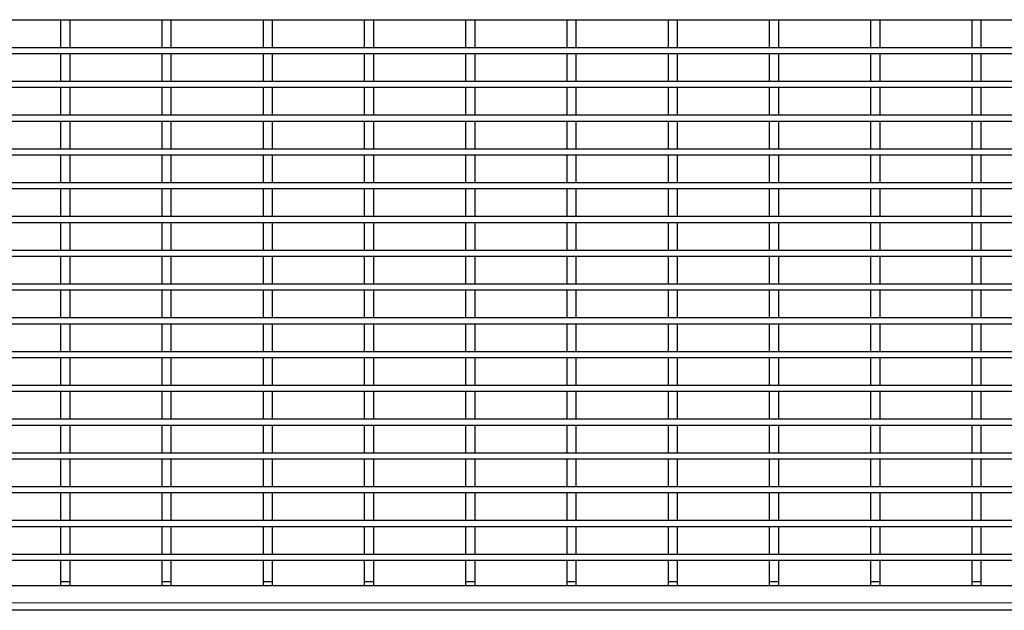
# Model space of a CAD drawing. Units: millimetres. Extents: x 15 to 2021, y 5 to 1440.
# Drawn here: x 339 to 663, y 488 to 682 of the extents above; entities that cross this region are included whole.
import ezdxf

# ---------------------------------------------------------------- set-up
doc = ezdxf.new("R2010")
doc.units = ezdxf.units.MM
doc.header["$LTSCALE"] = 10
doc.layers.get('0').update_dxf_attribs({"color": 1})
doc.layers.add('35579', color=7, linetype='Continuous')

# ---------------------------------------------------------------- blocks, each defined once
blk = doc.blocks.new('Top_view')
at = {"color": 7, "linetype": 'Continuous', "lineweight": 30}
for p, q in [((-102.1, -41.148), (102.1, -41.148)), ((-63.627, -41.148), (-63.027, -41.148)), ((-63.627, -42.97), (-63.627, -41.148)), ((-63.027, -42.97), (-63.027, -41.148)), ((-56.961, -41.148), (-56.361, -41.148)), ((-56.961, -42.97), (-56.961, -41.148)), ((-56.361, -42.97), (-56.361, -41.148)), ((-50.295, -41.148), (-49.695, -41.148)), ((-50.295, -42.97), (-50.295, -41.148)), ((-49.695, -42.97), (-49.695, -41.148)), ((-43.629, -41.148), (-43.029, -41.148)), ((-43.629, -42.97), (-43.629, -41.148)), ((-43.029, -42.97), (-43.029, -41.148)), ((-36.963, -41.148), (-36.363, -41.148)), ((-36.963, -42.97), (-36.963, -41.148)), ((-36.363, -42.97), (-36.363, -41.148)), ((-30.297, -41.148), (-29.697, -41.148)), ((-30.297, -42.97), (-30.297, -41.148)), ((-29.697, -42.97), (-29.697, -41.148)), ((-23.631, -41.148), (-23.031, -41.148)), ((-23.631, -42.97), (-23.631, -41.148)), ((-23.031, -42.97), (-23.031, -41.148)), ((-16.965, -41.148), (-16.365, -41.148)), ((-16.965, -42.97), (-16.965, -41.148)), ((-16.365, -42.97), (-16.365, -41.148)), ((-10.299, -41.148), (-9.699, -41.148)), ((-10.299, -42.97), (-10.299, -41.148)), ((-9.699, -42.97), (-9.699, -41.148)), ((-3.633, -41.148), (-3.033, -41.148)), ((-3.633, -42.97), (-3.633, -41.148)), ((-3.033, -42.97), (-3.033, -41.148)), ((-102.1, -42.97), (102.1, -42.97)), ((-102.1, -43.37), (102.1, -43.37)), ((-63.627, -42.97), (-63.027, -42.97)), ((-63.627, -43.37), (-63.027, -43.37)), ((-63.627, -45.192), (-63.627, -43.37)), ((-63.027, -45.192), (-63.027, -43.37)), ((-56.961, -42.97), (-56.361, -42.97)), ((-56.961, -43.37), (-56.361, -43.37)), ((-56.961, -45.192), (-56.961, -43.37)), ((-56.361, -45.192), (-56.361, -43.37)), ((-50.295, -42.97), (-49.695, -42.97)), ((-50.295, -43.37), (-49.695, -43.37)), ((-50.295, -45.192), (-50.295, -43.37)), ((-49.695, -45.192), (-49.695, -43.37)), ((-43.629, -42.97), (-43.029, -42.97)), ((-43.629, -43.37), (-43.029, -43.37)), ((-43.629, -45.192), (-43.629, -43.37)), ((-43.029, -45.192), (-43.029, -43.37)), ((-36.963, -42.97), (-36.363, -42.97)), ((-36.963, -43.37), (-36.363, -43.37)), ((-36.963, -45.192), (-36.963, -43.37)), ((-36.363, -45.192), (-36.363, -43.37)), ((-30.297, -42.97), (-29.697, -42.97)), ((-30.297, -43.37), (-29.697, -43.37)), ((-30.297, -45.192), (-30.297, -43.37)), ((-29.697, -45.192), (-29.697, -43.37)), ((-23.631, -42.97), (-23.031, -42.97)), ((-23.631, -43.37), (-23.031, -43.37)), ((-23.631, -45.192), (-23.631, -43.37)), ((-23.031, -45.192), (-23.031, -43.37)), ((-16.965, -42.97), (-16.365, -42.97)), ((-16.965, -43.37), (-16.365, -43.37)), ((-16.965, -45.192), (-16.965, -43.37)), ((-16.365, -45.192), (-16.365, -43.37)), ((-10.299, -42.97), (-9.699, -42.97)), ((-10.299, -43.37), (-9.699, -43.37)), ((-10.299, -45.192), (-10.299, -43.37)), ((-9.699, -45.192), (-9.699, -43.37)), ((-3.633, -42.97), (-3.033, -42.97)), ((-3.633, -43.37), (-3.033, -43.37)), ((-3.633, -45.192), (-3.633, -43.37)), ((-3.033, -45.192), (-3.033, -43.37)), ((-102.1, -45.192), (102.1, -45.192)), ((-63.627, -45.192), (-63.027, -45.192)), ((-56.961, -45.192), (-56.361, -45.192)), ((-50.295, -45.192), (-49.695, -45.192)), ((-43.629, -45.192), (-43.029, -45.192)), ((-36.963, -45.192), (-36.363, -45.192)), ((-30.297, -45.192), (-29.697, -45.192)), ((-23.631, -45.192), (-23.031, -45.192)), ((-16.965, -45.192), (-16.365, -45.192)), ((-10.299, -45.192), (-9.699, -45.192)), ((-3.633, -45.192), (-3.033, -45.192)), ((-102.1, -45.592), (102.1, -45.592)), ((-63.627, -45.592), (-63.027, -45.592)), ((-63.627, -47.414), (-63.627, -45.592)), ((-63.027, -47.414), (-63.027, -45.592)), ((-56.961, -45.592), (-56.361, -45.592)), ((-56.961, -47.414), (-56.961, -45.592)), ((-56.361, -47.414), (-56.361, -45.592)), ((-50.295, -45.592), (-49.695, -45.592)), ((-50.295, -47.414), (-50.295, -45.592)), ((-49.695, -47.414), (-49.695, -45.592)), ((-43.629, -45.592), (-43.029, -45.592)), ((-43.629, -47.414), (-43.629, -45.592)), ((-43.029, -47.414), (-43.029, -45.592)), ((-36.963, -45.592), (-36.363, -45.592)), ((-36.963, -47.414), (-36.963, -45.592)), ((-36.363, -47.414), (-36.363, -45.592)), ((-30.297, -45.592), (-29.697, -45.592)), ((-30.297, -47.414), (-30.297, -45.592)), ((-29.697, -47.414), (-29.697, -45.592)), ((-23.631, -45.592), (-23.031, -45.592)), ((-23.631, -47.414), (-23.631, -45.592)), ((-23.031, -47.414), (-23.031, -45.592)), ((-16.965, -45.592), (-16.365, -45.592)), ((-16.965, -47.414), (-16.965, -45.592)), ((-16.365, -47.414), (-16.365, -45.592)), ((-10.299, -45.592), (-9.699, -45.592)), ((-10.299, -47.414), (-10.299, -45.592)), ((-9.699, -47.414), (-9.699, -45.592)), ((-3.633, -45.592), (-3.033, -45.592)), ((-3.633, -47.414), (-3.633, -45.592)), ((-3.033, -47.414), (-3.033, -45.592)), ((-102.1, -47.414), (102.1, -47.414)), ((-102.1, -47.814), (102.1, -47.814)), ((-63.627, -47.414), (-63.027, -47.414)), ((-63.627, -47.814), (-63.027, -47.814)), ((-63.627, -49.636), (-63.627, -47.814)), ((-63.027, -49.636), (-63.027, -47.814)), ((-56.961, -47.414), (-56.361, -47.414)), ((-56.961, -47.814), (-56.361, -47.814)), ((-56.961, -49.636), (-56.961, -47.814)), ((-56.361, -49.636), (-56.361, -47.814)), ((-50.295, -47.414), (-49.695, -47.414)), ((-50.295, -47.814), (-49.695, -47.814)), ((-50.295, -49.636), (-50.295, -47.814)), ((-49.695, -49.636), (-49.695, -47.814)), ((-43.629, -47.414), (-43.029, -47.414)), ((-43.629, -47.814), (-43.029, -47.814)), ((-43.629, -49.636), (-43.629, -47.814)), ((-43.029, -49.636), (-43.029, -47.814)), ((-36.963, -47.414), (-36.363, -47.414)), ((-36.963, -47.814), (-36.363, -47.814)), ((-36.963, -49.636), (-36.963, -47.814)), ((-36.363, -49.636), (-36.363, -47.814)), ((-30.297, -47.414), (-29.697, -47.414)), ((-30.297, -47.814), (-29.697, -47.814)), ((-30.297, -49.636), (-30.297, -47.814)), ((-29.697, -49.636), (-29.697, -47.814)), ((-23.631, -47.414), (-23.031, -47.414)), ((-23.631, -47.814), (-23.031, -47.814)), ((-23.631, -49.636), (-23.631, -47.814)), ((-23.031, -49.636), (-23.031, -47.814)), ((-16.965, -47.414), (-16.365, -47.414)), ((-16.965, -47.814), (-16.365, -47.814)), ((-16.965, -49.636), (-16.965, -47.814)), ((-16.365, -49.636), (-16.365, -47.814)), ((-10.299, -47.414), (-9.699, -47.414)), ((-10.299, -47.814), (-9.699, -47.814)), ((-10.299, -49.636), (-10.299, -47.814)), ((-9.699, -49.636), (-9.699, -47.814)), ((-3.633, -47.414), (-3.033, -47.414)), ((-3.633, -47.814), (-3.033, -47.814)), ((-3.633, -49.636), (-3.633, -47.814)), ((-3.033, -49.636), (-3.033, -47.814)), ((-102.1, -49.636), (102.1, -49.636)), ((-63.627, -49.636), (-63.027, -49.636)), ((-56.961, -49.636), (-56.361, -49.636)), ((-50.295, -49.636), (-49.695, -49.636)), ((-43.629, -49.636), (-43.029, -49.636)), ((-36.963, -49.636), (-36.363, -49.636)), ((-30.297, -49.636), (-29.697, -49.636)), ((-23.631, -49.636), (-23.031, -49.636)), ((-16.965, -49.636), (-16.365, -49.636)), ((-10.299, -49.636), (-9.699, -49.636)), ((-3.633, -49.636), (-3.033, -49.636)), ((-102.1, -50.036), (102.1, -50.036)), ((-63.627, -50.036), (-63.027, -50.036)), ((-63.627, -51.858), (-63.627, -50.036)), ((-63.027, -51.858), (-63.027, -50.036)), ((-56.961, -50.036), (-56.361, -50.036)), ((-56.961, -51.858), (-56.961, -50.036)), ((-56.361, -51.858), (-56.361, -50.036)), ((-50.295, -50.036), (-49.695, -50.036)), ((-50.295, -51.858), (-50.295, -50.036)), ((-49.695, -51.858), (-49.695, -50.036)), ((-43.629, -50.036), (-43.029, -50.036)), ((-43.629, -51.858), (-43.629, -50.036)), ((-43.029, -51.858), (-43.029, -50.036)), ((-36.963, -50.036), (-36.363, -50.036)), ((-36.963, -51.858), (-36.963, -50.036)), ((-36.363, -51.858), (-36.363, -50.036)), ((-30.297, -50.036), (-29.697, -50.036)), ((-30.297, -51.858), (-30.297, -50.036)), ((-29.697, -51.858), (-29.697, -50.036)), ((-23.631, -50.036), (-23.031, -50.036)), ((-23.631, -51.858), (-23.631, -50.036)), ((-23.031, -51.858), (-23.031, -50.036)), ((-16.965, -50.036), (-16.365, -50.036)), ((-16.965, -51.858), (-16.965, -50.036)), ((-16.365, -51.858), (-16.365, -50.036)), ((-10.299, -50.036), (-9.699, -50.036)), ((-10.299, -51.858), (-10.299, -50.036)), ((-9.699, -51.858), (-9.699, -50.036)), ((-3.633, -50.036), (-3.033, -50.036)), ((-3.633, -51.858), (-3.633, -50.036)), ((-3.033, -51.858), (-3.033, -50.036)), ((-102.1, -51.858), (102.1, -51.858)), ((-63.627, -51.858), (-63.027, -51.858)), ((-56.961, -51.858), (-56.361, -51.858)), ((-50.295, -51.858), (-49.695, -51.858)), ((-43.629, -51.858), (-43.029, -51.858)), ((-36.963, -51.858), (-36.363, -51.858)), ((-30.297, -51.858), (-29.697, -51.858)), ((-23.631, -51.858), (-23.031, -51.858)), ((-16.965, -51.858), (-16.365, -51.858)), ((-10.299, -51.858), (-9.699, -51.858)), ((-3.633, -51.858), (-3.033, -51.858)), ((-102.1, -52.258), (102.1, -52.258)), ((-63.627, -52.258), (-63.027, -52.258)), ((-63.627, -54.08), (-63.627, -52.258)), ((-63.027, -54.08), (-63.027, -52.258)), ((-56.961, -52.258), (-56.361, -52.258)), ((-56.961, -54.08), (-56.961, -52.258)), ((-56.361, -54.08), (-56.361, -52.258)), ((-50.295, -52.258), (-49.695, -52.258)), ((-50.295, -54.08), (-50.295, -52.258)), ((-49.695, -54.08), (-49.695, -52.258)), ((-43.629, -52.258), (-43.029, -52.258)), ((-43.629, -54.08), (-43.629, -52.258)), ((-43.029, -54.08), (-43.029, -52.258)), ((-36.963, -52.258), (-36.363, -52.258)), ((-36.963, -54.08), (-36.963, -52.258)), ((-36.363, -54.08), (-36.363, -52.258)), ((-30.297, -52.258), (-29.697, -52.258)), ((-30.297, -54.08), (-30.297, -52.258)), ((-29.697, -54.08), (-29.697, -52.258)), ((-23.631, -52.258), (-23.031, -52.258)), ((-23.631, -54.08), (-23.631, -52.258)), ((-23.031, -54.08), (-23.031, -52.258)), ((-16.965, -52.258), (-16.365, -52.258)), ((-16.965, -54.08), (-16.965, -52.258)), ((-16.365, -54.08), (-16.365, -52.258)), ((-10.299, -52.258), (-9.699, -52.258)), ((-10.299, -54.08), (-10.299, -52.258)), ((-9.699, -54.08), (-9.699, -52.258)), ((-3.633, -52.258), (-3.033, -52.258)), ((-3.633, -54.08), (-3.633, -52.258)), ((-3.033, -54.08), (-3.033, -52.258)), ((-102.1, -54.08), (102.1, -54.08)), ((-63.627, -54.08), (-63.027, -54.08)), ((-56.961, -54.08), (-56.361, -54.08)), ((-50.295, -54.08), (-49.695, -54.08)), ((-43.629, -54.08), (-43.029, -54.08)), ((-36.963, -54.08), (-36.363, -54.08)), ((-30.297, -54.08), (-29.697, -54.08)), ((-23.631, -54.08), (-23.031, -54.08)), ((-16.965, -54.08), (-16.365, -54.08)), ((-10.299, -54.08), (-9.699, -54.08)), ((-3.633, -54.08), (-3.033, -54.08)), ((-102.1, -54.48), (102.1, -54.48)), ((-63.627, -54.48), (-63.027, -54.48)), ((-63.627, -56.302), (-63.627, -54.48)), ((-63.027, -56.302), (-63.027, -54.48)), ((-56.961, -54.48), (-56.361, -54.48)), ((-56.961, -56.302), (-56.961, -54.48)), ((-56.361, -56.302), (-56.361, -54.48)), ((-50.295, -54.48), (-49.695, -54.48)), ((-50.295, -56.302), (-50.295, -54.48)), ((-49.695, -56.302), (-49.695, -54.48)), ((-43.629, -54.48), (-43.029, -54.48)), ((-43.629, -56.302), (-43.629, -54.48)), ((-43.029, -56.302), (-43.029, -54.48)), ((-36.963, -54.48), (-36.363, -54.48)), ((-36.963, -56.302), (-36.963, -54.48)), ((-36.363, -56.302), (-36.363, -54.48)), ((-30.297, -54.48), (-29.697, -54.48)), ((-30.297, -56.302), (-30.297, -54.48)), ((-29.697, -56.302), (-29.697, -54.48)), ((-23.631, -54.48), (-23.031, -54.48)), ((-23.631, -56.302), (-23.631, -54.48)), ((-23.031, -56.302), (-23.031, -54.48)), ((-16.965, -54.48), (-16.365, -54.48)), ((-16.965, -56.302), (-16.965, -54.48)), ((-16.365, -56.302), (-16.365, -54.48)), ((-10.299, -54.48), (-9.699, -54.48)), ((-10.299, -56.302), (-10.299, -54.48)), ((-9.699, -56.302), (-9.699, -54.48)), ((-3.633, -54.48), (-3.033, -54.48)), ((-3.633, -56.302), (-3.633, -54.48)), ((-3.033, -56.302), (-3.033, -54.48)), ((-102.1, -56.302), (102.1, -56.302)), ((-63.627, -56.302), (-63.027, -56.302)), ((-56.961, -56.302), (-56.361, -56.302)), ((-50.295, -56.302), (-49.695, -56.302)), ((-43.629, -56.302), (-43.029, -56.302)), ((-36.963, -56.302), (-36.363, -56.302)), ((-30.297, -56.302), (-29.697, -56.302)), ((-23.631, -56.302), (-23.031, -56.302)), ((-16.965, -56.302), (-16.365, -56.302)), ((-10.299, -56.302), (-9.699, -56.302)), ((-3.633, -56.302), (-3.033, -56.302)), ((-102.1, -56.702), (102.1, -56.702)), ((-63.627, -56.702), (-63.027, -56.702)), ((-63.627, -58.524), (-63.627, -56.702)), ((-63.027, -58.524), (-63.027, -56.702)), ((-56.961, -56.702), (-56.361, -56.702)), ((-56.961, -58.524), (-56.961, -56.702)), ((-56.361, -58.524), (-56.361, -56.702)), ((-50.295, -56.702), (-49.695, -56.702)), ((-50.295, -58.524), (-50.295, -56.702)), ((-49.695, -58.524), (-49.695, -56.702)), ((-43.629, -56.702), (-43.029, -56.702)), ((-43.629, -58.524), (-43.629, -56.702)), ((-43.029, -58.524), (-43.029, -56.702)), ((-36.963, -56.702), (-36.363, -56.702)), ((-36.963, -58.524), (-36.963, -56.702)), ((-36.363, -58.524), (-36.363, -56.702)), ((-30.297, -56.702), (-29.697, -56.702)), ((-30.297, -58.524), (-30.297, -56.702)), ((-29.697, -58.524), (-29.697, -56.702)), ((-23.631, -56.702), (-23.031, -56.702)), ((-23.631, -58.524), (-23.631, -56.702)), ((-23.031, -58.524), (-23.031, -56.702)), ((-16.965, -56.702), (-16.365, -56.702)), ((-16.965, -58.524), (-16.965, -56.702)), ((-16.365, -58.524), (-16.365, -56.702)), ((-10.299, -56.702), (-9.699, -56.702)), ((-10.299, -58.524), (-10.299, -56.702)), ((-9.699, -58.524), (-9.699, -56.702)), ((-3.633, -56.702), (-3.033, -56.702)), ((-3.633, -58.524), (-3.633, -56.702)), ((-3.033, -58.524), (-3.033, -56.702)), ((-102.1, -58.524), (102.1, -58.524)), ((-102.1, -58.924), (102.1, -58.924)), ((-63.627, -58.524), (-63.027, -58.524)), ((-63.627, -58.924), (-63.027, -58.924)), ((-63.627, -60.746), (-63.627, -58.924)), ((-63.027, -60.746), (-63.027, -58.924)), ((-56.961, -58.524), (-56.361, -58.524)), ((-56.961, -58.924), (-56.361, -58.924)), ((-56.961, -60.746), (-56.961, -58.924)), ((-56.361, -60.746), (-56.361, -58.924)), ((-50.295, -58.524), (-49.695, -58.524)), ((-50.295, -58.924), (-49.695, -58.924)), ((-50.295, -60.746), (-50.295, -58.924)), ((-49.695, -60.746), (-49.695, -58.924)), ((-43.629, -58.524), (-43.029, -58.524)), ((-43.629, -58.924), (-43.029, -58.924)), ((-43.629, -60.746), (-43.629, -58.924)), ((-43.029, -60.746), (-43.029, -58.924)), ((-36.963, -58.524), (-36.363, -58.524)), ((-36.963, -58.924), (-36.363, -58.924)), ((-36.963, -60.746), (-36.963, -58.924)), ((-36.363, -60.746), (-36.363, -58.924)), ((-30.297, -58.524), (-29.697, -58.524)), ((-30.297, -58.924), (-29.697, -58.924)), ((-30.297, -60.746), (-30.297, -58.924)), ((-29.697, -60.746), (-29.697, -58.924)), ((-23.631, -58.524), (-23.031, -58.524)), ((-23.631, -58.924), (-23.031, -58.924)), ((-23.631, -60.746), (-23.631, -58.924)), ((-23.031, -60.746), (-23.031, -58.924)), ((-16.965, -58.524), (-16.365, -58.524)), ((-16.965, -58.924), (-16.365, -58.924)), ((-16.965, -60.746), (-16.965, -58.924)), ((-16.365, -60.746), (-16.365, -58.924)), ((-10.299, -58.524), (-9.699, -58.524)), ((-10.299, -58.924), (-9.699, -58.924)), ((-10.299, -60.746), (-10.299, -58.924)), ((-9.699, -60.746), (-9.699, -58.924)), ((-3.633, -58.524), (-3.033, -58.524)), ((-3.633, -58.924), (-3.033, -58.924)), ((-3.633, -60.746), (-3.633, -58.924)), ((-3.033, -60.746), (-3.033, -58.924)), ((-102.1, -60.746), (102.1, -60.746)), ((-63.627, -60.746), (-63.027, -60.746)), ((-56.961, -60.746), (-56.361, -60.746)), ((-50.295, -60.746), (-49.695, -60.746)), ((-43.629, -60.746), (-43.029, -60.746)), ((-36.963, -60.746), (-36.363, -60.746)), ((-30.297, -60.746), (-29.697, -60.746)), ((-23.631, -60.746), (-23.031, -60.746)), ((-16.965, -60.746), (-16.365, -60.746)), ((-10.299, -60.746), (-9.699, -60.746)), ((-3.633, -60.746), (-3.033, -60.746)), ((-102.1, -61.146), (102.1, -61.146)), ((-63.627, -61.146), (-63.027, -61.146)), ((-63.627, -62.968), (-63.627, -61.146)), ((-63.027, -62.968), (-63.027, -61.146)), ((-56.961, -61.146), (-56.361, -61.146)), ((-56.961, -62.968), (-56.961, -61.146)), ((-56.361, -62.968), (-56.361, -61.146)), ((-50.295, -61.146), (-49.695, -61.146)), ((-50.295, -62.968), (-50.295, -61.146)), ((-49.695, -62.968), (-49.695, -61.146)), ((-43.629, -61.146), (-43.029, -61.146)), ((-43.629, -62.968), (-43.629, -61.146)), ((-43.029, -62.968), (-43.029, -61.146)), ((-36.963, -61.146), (-36.363, -61.146)), ((-36.963, -62.968), (-36.963, -61.146)), ((-36.363, -62.968), (-36.363, -61.146)), ((-30.297, -61.146), (-29.697, -61.146)), ((-30.297, -62.968), (-30.297, -61.146)), ((-29.697, -62.968), (-29.697, -61.146)), ((-23.631, -61.146), (-23.031, -61.146)), ((-23.631, -62.968), (-23.631, -61.146)), ((-23.031, -62.968), (-23.031, -61.146)), ((-16.965, -61.146), (-16.365, -61.146)), ((-16.965, -62.968), (-16.965, -61.146)), ((-16.365, -62.968), (-16.365, -61.146)), ((-10.299, -61.146), (-9.699, -61.146)), ((-10.299, -62.968), (-10.299, -61.146)), ((-9.699, -62.968), (-9.699, -61.146)), ((-3.633, -61.146), (-3.033, -61.146)), ((-3.633, -62.968), (-3.633, -61.146)), ((-3.033, -62.968), (-3.033, -61.146)), ((-102.1, -62.968), (102.1, -62.968)), ((-102.1, -63.368), (102.1, -63.368)), ((-63.627, -62.968), (-63.027, -62.968)), ((-63.627, -63.368), (-63.027, -63.368)), ((-63.627, -65.19), (-63.627, -63.368)), ((-63.027, -65.19), (-63.027, -63.368)), ((-56.961, -62.968), (-56.361, -62.968)), ((-56.961, -63.368), (-56.361, -63.368)), ((-56.961, -65.19), (-56.961, -63.368)), ((-56.361, -65.19), (-56.361, -63.368)), ((-50.295, -62.968), (-49.695, -62.968)), ((-50.295, -63.368), (-49.695, -63.368)), ((-50.295, -65.19), (-50.295, -63.368)), ((-49.695, -65.19), (-49.695, -63.368)), ((-43.629, -62.968), (-43.029, -62.968)), ((-43.629, -63.368), (-43.029, -63.368)), ((-43.629, -65.19), (-43.629, -63.368)), ((-43.029, -65.19), (-43.029, -63.368)), ((-36.963, -62.968), (-36.363, -62.968)), ((-36.963, -63.368), (-36.363, -63.368)), ((-36.963, -65.19), (-36.963, -63.368)), ((-36.363, -65.19), (-36.363, -63.368)), ((-30.297, -62.968), (-29.697, -62.968)), ((-30.297, -63.368), (-29.697, -63.368)), ((-30.297, -65.19), (-30.297, -63.368)), ((-29.697, -65.19), (-29.697, -63.368)), ((-23.631, -62.968), (-23.031, -62.968)), ((-23.631, -63.368), (-23.031, -63.368)), ((-23.631, -65.19), (-23.631, -63.368)), ((-23.031, -65.19), (-23.031, -63.368)), ((-16.965, -62.968), (-16.365, -62.968)), ((-16.965, -63.368), (-16.365, -63.368)), ((-16.965, -65.19), (-16.965, -63.368)), ((-16.365, -65.19), (-16.365, -63.368)), ((-10.299, -62.968), (-9.699, -62.968)), ((-10.299, -63.368), (-9.699, -63.368)), ((-10.299, -65.19), (-10.299, -63.368)), ((-9.699, -65.19), (-9.699, -63.368)), ((-3.633, -62.968), (-3.033, -62.968)), ((-3.633, -63.368), (-3.033, -63.368)), ((-3.633, -65.19), (-3.633, -63.368)), ((-3.033, -65.19), (-3.033, -63.368)), ((-102.1, -65.19), (102.1, -65.19)), ((-63.627, -65.19), (-63.027, -65.19)), ((-56.961, -65.19), (-56.361, -65.19)), ((-50.295, -65.19), (-49.695, -65.19)), ((-43.629, -65.19), (-43.029, -65.19)), ((-36.963, -65.19), (-36.363, -65.19)), ((-30.297, -65.19), (-29.697, -65.19)), ((-23.631, -65.19), (-23.031, -65.19)), ((-16.965, -65.19), (-16.365, -65.19)), ((-10.299, -65.19), (-9.699, -65.19)), ((-3.633, -65.19), (-3.033, -65.19)), ((-102.1, -65.59), (102.1, -65.59)), ((-63.627, -65.59), (-63.027, -65.59)), ((-63.627, -67.412), (-63.627, -65.59)), ((-63.027, -67.412), (-63.027, -65.59)), ((-56.961, -65.59), (-56.361, -65.59)), ((-56.961, -67.412), (-56.961, -65.59)), ((-56.361, -67.412), (-56.361, -65.59)), ((-50.295, -65.59), (-49.695, -65.59)), ((-50.295, -67.412), (-50.295, -65.59)), ((-49.695, -67.412), (-49.695, -65.59)), ((-43.629, -65.59), (-43.029, -65.59)), ((-43.629, -67.412), (-43.629, -65.59)), ((-43.029, -67.412), (-43.029, -65.59)), ((-36.963, -65.59), (-36.363, -65.59)), ((-36.963, -67.412), (-36.963, -65.59)), ((-36.363, -67.412), (-36.363, -65.59)), ((-30.297, -65.59), (-29.697, -65.59)), ((-30.297, -67.412), (-30.297, -65.59)), ((-29.697, -67.412), (-29.697, -65.59)), ((-23.631, -65.59), (-23.031, -65.59)), ((-23.631, -67.412), (-23.631, -65.59)), ((-23.031, -67.412), (-23.031, -65.59)), ((-16.965, -65.59), (-16.365, -65.59)), ((-16.965, -67.412), (-16.965, -65.59)), ((-16.365, -67.412), (-16.365, -65.59)), ((-10.299, -65.59), (-9.699, -65.59)), ((-10.299, -67.412), (-10.299, -65.59)), ((-9.699, -67.412), (-9.699, -65.59)), ((-3.633, -65.59), (-3.033, -65.59)), ((-3.633, -67.412), (-3.633, -65.59)), ((-3.033, -67.412), (-3.033, -65.59)), ((-102.1, -67.412), (102.1, -67.412)), ((-63.627, -67.412), (-63.027, -67.412)), ((-56.961, -67.412), (-56.361, -67.412)), ((-50.295, -67.412), (-49.695, -67.412)), ((-43.629, -67.412), (-43.029, -67.412)), ((-36.963, -67.412), (-36.363, -67.412)), ((-30.297, -67.412), (-29.697, -67.412)), ((-23.631, -67.412), (-23.031, -67.412)), ((-16.965, -67.412), (-16.365, -67.412)), ((-10.299, -67.412), (-9.699, -67.412)), ((-3.633, -67.412), (-3.033, -67.412)), ((-102.1, -67.812), (102.1, -67.812)), ((-63.627, -67.812), (-63.027, -67.812)), ((-63.627, -69.634), (-63.627, -67.812)), ((-63.027, -69.634), (-63.027, -67.812)), ((-56.961, -67.812), (-56.361, -67.812)), ((-56.961, -69.634), (-56.961, -67.812)), ((-56.361, -69.634), (-56.361, -67.812)), ((-50.295, -67.812), (-49.695, -67.812)), ((-50.295, -69.634), (-50.295, -67.812)), ((-49.695, -69.634), (-49.695, -67.812)), ((-43.629, -67.812), (-43.029, -67.812)), ((-43.629, -69.634), (-43.629, -67.812)), ((-43.029, -69.634), (-43.029, -67.812)), ((-36.963, -67.812), (-36.363, -67.812)), ((-36.963, -69.634), (-36.963, -67.812)), ((-36.363, -69.634), (-36.363, -67.812)), ((-30.297, -67.812), (-29.697, -67.812)), ((-30.297, -69.634), (-30.297, -67.812)), ((-29.697, -69.634), (-29.697, -67.812)), ((-23.631, -67.812), (-23.031, -67.812)), ((-23.631, -69.634), (-23.631, -67.812)), ((-23.031, -69.634), (-23.031, -67.812)), ((-16.965, -67.812), (-16.365, -67.812)), ((-16.965, -69.634), (-16.965, -67.812)), ((-16.365, -69.634), (-16.365, -67.812)), ((-10.299, -67.812), (-9.699, -67.812)), ((-10.299, -69.634), (-10.299, -67.812)), ((-9.699, -69.634), (-9.699, -67.812)), ((-3.633, -67.812), (-3.033, -67.812)), ((-3.633, -69.634), (-3.633, -67.812)), ((-3.033, -69.634), (-3.033, -67.812)), ((-102.1, -69.634), (102.1, -69.634)), ((-63.627, -69.634), (-63.027, -69.634)), ((-56.961, -69.634), (-56.361, -69.634)), ((-50.295, -69.634), (-49.695, -69.634)), ((-43.629, -69.634), (-43.029, -69.634)), ((-36.963, -69.634), (-36.363, -69.634)), ((-30.297, -69.634), (-29.697, -69.634)), ((-23.631, -69.634), (-23.031, -69.634)), ((-16.965, -69.634), (-16.365, -69.634)), ((-10.299, -69.634), (-9.699, -69.634)), ((-3.633, -69.634), (-3.033, -69.634)), ((-102.1, -70.034), (102.1, -70.034)), ((-63.627, -70.034), (-63.027, -70.034)), ((-63.627, -71.856), (-63.627, -70.034)), ((-63.027, -71.856), (-63.027, -70.034)), ((-56.961, -70.034), (-56.361, -70.034)), ((-56.961, -71.856), (-56.961, -70.034)), ((-56.361, -71.856), (-56.361, -70.034)), ((-50.295, -70.034), (-49.695, -70.034)), ((-50.295, -71.856), (-50.295, -70.034)), ((-49.695, -71.856), (-49.695, -70.034)), ((-43.629, -70.034), (-43.029, -70.034)), ((-43.629, -71.856), (-43.629, -70.034)), ((-43.029, -71.856), (-43.029, -70.034)), ((-36.963, -70.034), (-36.363, -70.034)), ((-36.963, -71.856), (-36.963, -70.034)), ((-36.363, -71.856), (-36.363, -70.034)), ((-30.297, -70.034), (-29.697, -70.034)), ((-30.297, -71.856), (-30.297, -70.034)), ((-29.697, -71.856), (-29.697, -70.034)), ((-23.631, -70.034), (-23.031, -70.034)), ((-23.631, -71.856), (-23.631, -70.034)), ((-23.031, -71.856), (-23.031, -70.034)), ((-16.965, -70.034), (-16.365, -70.034)), ((-16.965, -71.856), (-16.965, -70.034)), ((-16.365, -71.856), (-16.365, -70.034)), ((-10.299, -70.034), (-9.699, -70.034)), ((-10.299, -71.856), (-10.299, -70.034)), ((-9.699, -71.856), (-9.699, -70.034)), ((-3.633, -70.034), (-3.033, -70.034)), ((-3.633, -71.856), (-3.633, -70.034)), ((-3.033, -71.856), (-3.033, -70.034)), ((-102.1, -71.856), (102.1, -71.856)), ((-63.627, -71.856), (-63.027, -71.856)), ((-56.961, -71.856), (-56.361, -71.856)), ((-50.295, -71.856), (-49.695, -71.856)), ((-43.629, -71.856), (-43.029, -71.856)), ((-36.963, -71.856), (-36.363, -71.856)), ((-30.297, -71.856), (-29.697, -71.856)), ((-23.631, -71.856), (-23.031, -71.856)), ((-16.965, -71.856), (-16.365, -71.856)), ((-10.299, -71.856), (-9.699, -71.856)), ((-3.633, -71.856), (-3.033, -71.856)), ((-102.1, -72.256), (102.1, -72.256)), ((-63.627, -72.256), (-63.027, -72.256)), ((-63.627, -74.078), (-63.627, -72.256)), ((-63.027, -74.078), (-63.027, -72.256)), ((-56.961, -72.256), (-56.361, -72.256)), ((-56.961, -74.078), (-56.961, -72.256)), ((-56.361, -74.078), (-56.361, -72.256)), ((-50.295, -72.256), (-49.695, -72.256)), ((-50.295, -74.078), (-50.295, -72.256)), ((-49.695, -74.078), (-49.695, -72.256)), ((-43.629, -72.256), (-43.029, -72.256)), ((-43.629, -74.078), (-43.629, -72.256)), ((-43.029, -74.078), (-43.029, -72.256)), ((-36.963, -72.256), (-36.363, -72.256)), ((-36.963, -74.078), (-36.963, -72.256)), ((-36.363, -74.078), (-36.363, -72.256)), ((-30.297, -72.256), (-29.697, -72.256)), ((-30.297, -74.078), (-30.297, -72.256)), ((-29.697, -74.078), (-29.697, -72.256)), ((-23.631, -72.256), (-23.031, -72.256)), ((-23.631, -74.078), (-23.631, -72.256)), ((-23.031, -74.078), (-23.031, -72.256)), ((-16.965, -72.256), (-16.365, -72.256)), ((-16.965, -74.078), (-16.965, -72.256)), ((-16.365, -74.078), (-16.365, -72.256)), ((-10.299, -72.256), (-9.699, -72.256)), ((-10.299, -74.078), (-10.299, -72.256)), ((-9.699, -74.078), (-9.699, -72.256)), ((-3.633, -72.256), (-3.033, -72.256)), ((-3.633, -74.078), (-3.633, -72.256)), ((-3.033, -74.078), (-3.033, -72.256)), ((-102.1, -74.078), (90.4, -74.078)), ((-102.1, -74.478), (90.4, -74.478)), ((-63.627, -74.078), (-63.027, -74.078)), ((-63.627, -74.478), (-63.027, -74.478)), ((-63.627, -76.3), (-63.627, -74.478)), ((-63.027, -76.3), (-63.027, -74.478)), ((-56.961, -74.078), (-56.361, -74.078)), ((-56.961, -74.478), (-56.361, -74.478)), ((-56.961, -76.3), (-56.961, -74.478)), ((-56.361, -76.3), (-56.361, -74.478)), ((-50.295, -74.078), (-49.695, -74.078)), ((-50.295, -74.478), (-49.695, -74.478)), ((-50.295, -76.3), (-50.295, -74.478)), ((-49.695, -76.3), (-49.695, -74.478)), ((-43.629, -74.078), (-43.029, -74.078)), ((-43.629, -74.478), (-43.029, -74.478)), ((-43.629, -76.3), (-43.629, -74.478)), ((-43.029, -76.3), (-43.029, -74.478)), ((-36.963, -74.078), (-36.363, -74.078)), ((-36.963, -74.478), (-36.363, -74.478)), ((-36.963, -76.3), (-36.963, -74.478)), ((-36.363, -76.3), (-36.363, -74.478)), ((-30.297, -74.078), (-29.697, -74.078)), ((-30.297, -74.478), (-29.697, -74.478)), ((-30.297, -76.3), (-30.297, -74.478)), ((-29.697, -76.3), (-29.697, -74.478)), ((-23.631, -74.078), (-23.031, -74.078)), ((-23.631, -74.478), (-23.031, -74.478)), ((-23.631, -76.3), (-23.631, -74.478)), ((-23.031, -76.3), (-23.031, -74.478)), ((-16.965, -74.078), (-16.365, -74.078)), ((-16.965, -74.478), (-16.365, -74.478)), ((-16.965, -76.3), (-16.965, -74.478)), ((-16.365, -76.3), (-16.365, -74.478)), ((-10.299, -74.078), (-9.699, -74.078)), ((-10.299, -74.478), (-9.699, -74.478)), ((-10.299, -76.3), (-10.299, -74.478)), ((-9.699, -76.3), (-9.699, -74.478)), ((-3.633, -74.078), (-3.033, -74.078)), ((-3.633, -74.478), (-3.033, -74.478)), ((-3.633, -76.3), (-3.633, -74.478)), ((-3.033, -76.3), (-3.033, -74.478)), ((-102.1, -76.3), (90.4, -76.3)), ((-63.627, -76.3), (-63.027, -76.3)), ((-56.961, -76.3), (-56.361, -76.3)), ((-50.295, -76.3), (-49.695, -76.3)), ((-43.629, -76.3), (-43.029, -76.3)), ((-36.963, -76.3), (-36.363, -76.3)), ((-30.297, -76.3), (-29.697, -76.3)), ((-23.631, -76.3), (-23.031, -76.3)), ((-16.965, -76.3), (-16.365, -76.3)), ((-10.299, -76.3), (-9.699, -76.3)), ((-3.633, -76.3), (-3.033, -76.3)), ((-102.1, -76.7), (90.4, -76.7)), ((-63.627, -76.7), (-63.027, -76.7)), ((-63.627, -78.1), (-63.627, -76.7)), ((-63.027, -78.1), (-63.027, -76.7)), ((-56.961, -76.7), (-56.361, -76.7)), ((-56.961, -78.1), (-56.961, -76.7)), ((-56.361, -78.1), (-56.361, -76.7)), ((-50.295, -76.7), (-49.695, -76.7)), ((-50.295, -78.1), (-50.295, -76.7)), ((-49.695, -78.1), (-49.695, -76.7)), ((-43.629, -76.7), (-43.029, -76.7)), ((-43.629, -78.1), (-43.629, -76.7)), ((-43.029, -78.1), (-43.029, -76.7)), ((-36.963, -76.7), (-36.363, -76.7)), ((-36.963, -78.1), (-36.963, -76.7)), ((-36.363, -78.1), (-36.363, -76.7)), ((-30.297, -76.7), (-29.697, -76.7)), ((-30.297, -78.1), (-30.297, -76.7)), ((-29.697, -78.1), (-29.697, -76.7)), ((-23.631, -76.7), (-23.031, -76.7)), ((-23.631, -78.1), (-23.631, -76.7)), ((-23.031, -78.1), (-23.031, -76.7)), ((-16.965, -76.7), (-16.365, -76.7)), ((-16.965, -78.1), (-16.965, -76.7)), ((-16.365, -78.1), (-16.365, -76.7)), ((-10.299, -76.7), (-9.699, -76.7)), ((-10.299, -78.1), (-10.299, -76.7)), ((-9.699, -78.1), (-9.699, -76.7)), ((-3.633, -76.7), (-3.033, -76.7)), ((-3.633, -78.1), (-3.633, -76.7)), ((-3.033, -78.1), (-3.033, -76.7)), ((90.4, -78.4), (-102.371, -78.4)), ((-63.627, -78.1), (-63.027, -78.1)), ((-63.627, -78.4), (-63.627, -78.1)), ((-63.027, -78.4), (-63.027, -78.1)), ((-56.961, -78.1), (-56.361, -78.1)), ((-56.961, -78.4), (-56.961, -78.1)), ((-56.361, -78.4), (-56.361, -78.1)), ((-50.295, -78.1), (-49.695, -78.1)), ((-50.295, -78.4), (-50.295, -78.1)), ((-49.695, -78.4), (-49.695, -78.1)), ((-43.629, -78.1), (-43.029, -78.1)), ((-43.629, -78.4), (-43.629, -78.1)), ((-43.029, -78.4), (-43.029, -78.1)), ((-36.963, -78.1), (-36.363, -78.1)), ((-36.963, -78.4), (-36.963, -78.1)), ((-36.363, -78.4), (-36.363, -78.1)), ((-30.297, -78.1), (-29.697, -78.1)), ((-30.297, -78.4), (-30.297, -78.1)), ((-29.697, -78.4), (-29.697, -78.1)), ((-23.631, -78.1), (-23.031, -78.1)), ((-23.631, -78.4), (-23.631, -78.1)), ((-23.031, -78.4), (-23.031, -78.1)), ((-16.965, -78.1), (-16.365, -78.1)), ((-16.965, -78.4), (-16.965, -78.1)), ((-16.365, -78.4), (-16.365, -78.1)), ((-10.299, -78.1), (-9.699, -78.1)), ((-10.299, -78.4), (-10.299, -78.1)), ((-9.699, -78.4), (-9.699, -78.1)), ((-3.633, -78.1), (-3.033, -78.1)), ((-3.633, -78.4), (-3.633, -78.1)), ((-3.033, -78.4), (-3.033, -78.1)), ((103.4, -80), (-103.368, -80))]:
    blk.add_line(p, q, dxfattribs=at)
at = {"color": 7, "linetype": 'Continuous', "lineweight": 0}
blk.add_line((-103.4, -79.5), (103.4, -79.5), dxfattribs=at)

msp = doc.modelspace()

# ---------------------------------------------------------------- block references
at = {"layer": '35579', "xscale": 5, "yscale": 5, "zscale": 5}
msp.add_blockref('Top_view', (670.813, 888.033), dxfattribs=at)

doc.saveas('drawing.dxf')
